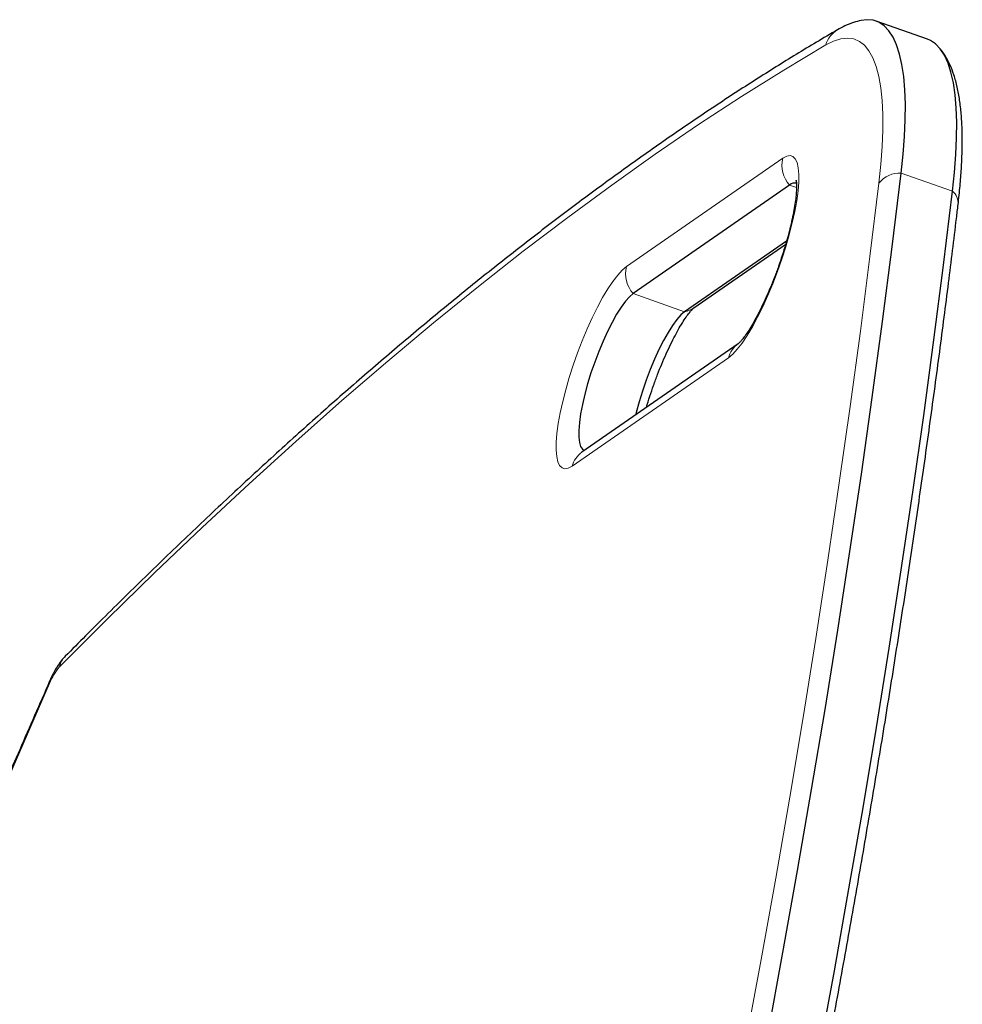
# Model space of a CAD drawing. Extents: x -69 to 690, y -51 to 571.
# Drawn here: x 285 to 293, y 176 to 185 of the extents above; entities that cross this region are included whole.
import ezdxf

# ---------------------------------------------------------------- set-up
doc = ezdxf.new("R2010")
doc.units = 0
doc.header["$LTSCALE"] = 0.125
doc.header["$MEASUREMENT"] = 0
doc.layers.add('CONTOUR', color=7, linetype='CONTINUOUS')

msp = doc.modelspace()

# ---------------------------------------------------------------- linework, layer by layer
at = {"layer": 'CONTOUR', "lineweight": 25}
for p, q in [((292.93683, 184.70857), (292.47831, 184.87091)), ((291.70503, 183.40752), (290.31018, 182.4399)), ((291.678, 182.90834), (290.7687, 182.27755)), ((290.85089, 182.31214), (291.67018, 182.88048)), ((291.24647, 181.99135), (289.85163, 181.02373))]:
    msp.add_line(p, q, dxfattribs=at)
at = {"layer": 'CONTOUR', "lineweight": 18}
for p, q in [((290.24988, 182.6799), (291.64472, 183.64752)), ((293.15942, 183.35324), (292.7009, 183.51558)), ((291.76673, 183.38567), (291.70503, 183.40752)), ((290.7687, 182.27755), (290.31018, 182.4399)), ((291.15971, 181.86711), (289.76486, 180.89949))]:
    msp.add_line(p, q, dxfattribs=at)
at = {"layer": 'CONTOUR', "lineweight": 25, "flags": 128}
for points in [[(292.7009, 183.51558), (292.7185, 183.68331), (292.7306, 183.84203), (292.73716, 183.99117), (292.73816, 184.13023), (292.7336, 184.25872), (292.72348, 184.37618), (292.70785, 184.48222), (292.68676, 184.57645), (292.66029, 184.65855), (292.62852, 184.72823), (292.59157, 184.78525), (292.54956, 184.82942), (292.50265, 184.86057), (292.45099, 184.8786), (292.39477, 184.88344), (292.34318, 184.8771)], [(292.7009, 183.51558), (292.7185, 183.68331), (292.7306, 183.84203), (292.73716, 183.99117), (292.73816, 184.13023), (292.7336, 184.25872), (292.72348, 184.37618), (292.70785, 184.48222), (292.68676, 184.57645), (292.66029, 184.65855), (292.62852, 184.72823), (292.59157, 184.78525), (292.54956, 184.82942), (292.50265, 184.86057), (292.45099, 184.8786), (292.39477, 184.88344), (292.34482, 184.87744)], [(293.15942, 183.35324), (293.17702, 183.52097), (293.18912, 183.67968), (293.19568, 183.82883), (293.19668, 183.96789), (293.19212, 184.09638), (293.182, 184.21384), (293.16637, 184.31987), (293.14528, 184.4141), (293.11881, 184.4962), (293.08704, 184.56589), (293.05009, 184.62291), (293.00808, 184.66707), (292.96117, 184.69823), (292.93683, 184.70857)], [(293.15942, 183.35324), (293.17702, 183.52097), (293.18912, 183.67968), (293.19568, 183.82883), (293.19668, 183.96789), (293.19212, 184.09638), (293.182, 184.21384), (293.16637, 184.31987), (293.14528, 184.4141), (293.11881, 184.4962), (293.08704, 184.56589), (293.05009, 184.62291), (293.00808, 184.66707), (292.96117, 184.69823), (292.93683, 184.70857)], [(290.0492, 168.90693), (290.2322, 169.6981), (290.41014, 170.4841), (290.58298, 171.26472), (290.75067, 172.03973), (290.91316, 172.80895), (291.07041, 173.57216), (291.22238, 174.32916), (291.36903, 175.07975), (291.51032, 175.82372), (291.6462, 176.56089), (291.77666, 177.29104), (291.90164, 178.01399), (292.02112, 178.72955), (292.13506, 179.43752), (292.24344, 180.13772), (292.34623, 180.82995), (292.44339, 181.51403), (292.53491, 182.18978), (292.62075, 182.85703), (292.7009, 183.51558)], [(290.0492, 168.90693), (290.2322, 169.6981), (290.41014, 170.4841), (290.58298, 171.26472), (290.75067, 172.03973), (290.91316, 172.80895), (291.07041, 173.57216), (291.22238, 174.32916), (291.36903, 175.07975), (291.51032, 175.82372), (291.6462, 176.56089), (291.77666, 177.29104), (291.90164, 178.01399), (292.02112, 178.72955), (292.13506, 179.43752), (292.24344, 180.13772), (292.34623, 180.82995), (292.44339, 181.51403), (292.53491, 182.18978), (292.62075, 182.85703), (292.7009, 183.51558)], [(290.50772, 168.74459), (290.69072, 169.53576), (290.86867, 170.32176), (291.0415, 171.10237), (291.20919, 171.87739), (291.37168, 172.64661), (291.52893, 173.40982), (291.6809, 174.16682), (291.82755, 174.9174), (291.96884, 175.66138), (292.10472, 176.39854), (292.23518, 177.1287), (292.36016, 177.85165), (292.47964, 178.56721), (292.59359, 179.27518), (292.70196, 179.97537), (292.80475, 180.6676), (292.90191, 181.35169), (292.99343, 182.02744), (293.07927, 182.69468), (293.15942, 183.35324)], [(290.50772, 168.74459), (290.69072, 169.53576), (290.86867, 170.32176), (291.0415, 171.10237), (291.20919, 171.87739), (291.37168, 172.64661), (291.52893, 173.40982), (291.6809, 174.16682), (291.82755, 174.9174), (291.96884, 175.66138), (292.10472, 176.39854), (292.23518, 177.1287), (292.36016, 177.85165), (292.47964, 178.56721), (292.59359, 179.27518), (292.70196, 179.97537), (292.80475, 180.6676), (292.90191, 181.35169), (292.99343, 182.02744), (293.07927, 182.69468), (293.15942, 183.35324)], [(290.31018, 182.4399), (290.27677, 182.4115), (290.24048, 182.37077), (290.20199, 182.31846), (290.162, 182.25554), (290.12126, 182.18319), (290.08054, 182.10275), (290.0406, 182.01572), (290.00217, 181.92373), (289.96597, 181.82848), (289.93267, 181.73176), (289.90291, 181.63535), (289.87723, 181.54107), (289.8561, 181.45066), (289.83993, 181.36582), (289.82901, 181.28811), (289.82355, 181.21899), (289.82365, 181.15974), (289.82931, 181.11148), (289.84042, 181.07509), (289.85678, 181.05126), (289.87623, 181.0408)], [(290.31018, 182.4399), (290.27677, 182.4115), (290.24048, 182.37077), (290.20199, 182.31846), (290.162, 182.25554), (290.12126, 182.18319), (290.08054, 182.10275), (290.0406, 182.01572), (290.00217, 181.92373), (289.96597, 181.82848), (289.93267, 181.73176), (289.90291, 181.63535), (289.87723, 181.54107), (289.8561, 181.45066), (289.83993, 181.36582), (289.82901, 181.28811), (289.82355, 181.21899), (289.82365, 181.15974), (289.82931, 181.11148), (289.84042, 181.07509), (289.85678, 181.05126), (289.87623, 181.0408)], [(290.7687, 182.27755), (290.7353, 182.24916), (290.699, 182.20843), (290.66051, 182.15611), (290.62052, 182.09319), (290.57978, 182.02084), (290.53906, 181.9404), (290.49912, 181.85338), (290.46069, 181.76138), (290.42449, 181.66614), (290.3912, 181.56941), (290.36143, 181.47301), (290.33575, 181.37873), (290.32999, 181.35557)], [(290.7687, 182.27755), (290.7353, 182.24916), (290.699, 182.20843), (290.66051, 182.15611), (290.62052, 182.09319), (290.57978, 182.02084), (290.53906, 181.9404), (290.49912, 181.85338), (290.46069, 181.76138), (290.42449, 181.66614), (290.3912, 181.56941), (290.36143, 181.47301), (290.33575, 181.37873), (290.32999, 181.35557)]]:
    msp.add_lwpolyline(points, dxfattribs=at)
at = {"layer": 'CONTOUR', "lineweight": 18, "flags": 128}
for points in [[(292.50196, 183.42544), (292.51942, 183.59316), (292.53105, 183.75129), (292.53681, 183.8992), (292.53666, 184.03633), (292.53062, 184.16213), (292.5187, 184.27611), (292.50095, 184.37782), (292.47744, 184.46687), (292.44826, 184.54291), (292.41353, 184.60564), (292.37338, 184.65481), (292.32797, 184.69024), (292.27747, 184.71178), (292.22209, 184.71936), (292.16205, 184.71293), (292.09757, 184.69253), (292.0289, 184.65823)], [(292.0289, 184.65823), (291.65387, 184.43415), (291.27519, 184.1971), (290.89291, 183.94711), (290.50708, 183.68422), (290.11774, 183.40846), (289.72495, 183.11986), (289.32875, 182.81846), (288.92919, 182.50429), (288.52632, 182.17741), (288.1202, 181.83783), (287.71087, 181.48562), (287.29839, 181.12081), (286.8828, 180.74345), (286.46416, 180.35359), (286.04252, 179.95127), (285.61794, 179.53654), (285.19046, 179.10947)], [(291.64472, 183.64752), (291.67907, 183.66608), (291.70937, 183.67138), (291.7352, 183.66336), (291.75617, 183.64213), (291.77198, 183.60799), (291.7824, 183.56145), (291.78727, 183.50318), (291.78653, 183.43404), (291.78018, 183.35503), (291.76833, 183.2673), (291.75113, 183.17214), (291.72885, 183.07092), (291.7018, 182.96513), (291.67039, 182.85632), (291.63506, 182.74606), (291.59634, 182.63596), (291.55479, 182.52763), (291.51101, 182.42265), (291.46565, 182.32255), (291.41936, 182.2288), (291.37282, 182.14274), (291.32671, 182.06565), (291.2817, 181.99865), (291.23845, 181.94271), (291.19759, 181.89865), (291.15971, 181.86711)], [(289.8607, 168.87429), (290.04298, 169.66235), (290.22022, 170.44526), (290.39238, 171.22279), (290.55941, 171.99476), (290.72126, 172.76095), (290.87789, 173.52116), (291.02926, 174.27518), (291.17533, 175.02281), (291.31606, 175.76386), (291.45142, 176.49812), (291.58136, 177.2254), (291.70585, 177.94551), (291.82486, 178.65825), (291.93835, 179.36343), (292.04631, 180.06087), (292.14869, 180.75037), (292.24547, 181.43176), (292.33662, 182.10486), (292.42213, 182.76947), (292.50196, 183.42544)], [(289.76486, 180.89949), (289.73052, 180.88093), (289.70021, 180.87562), (289.67439, 180.88364), (289.65342, 180.90487), (289.63761, 180.93901), (289.62719, 180.98555), (289.62232, 181.04382), (289.62306, 181.11296), (289.6294, 181.19197), (289.64126, 181.2797), (289.65846, 181.37487), (289.68074, 181.47608), (289.70779, 181.58187), (289.7392, 181.69069), (289.77453, 181.80095), (289.81325, 181.91104), (289.8548, 182.01937), (289.89858, 182.12435), (289.94394, 182.22445), (289.99023, 182.31821), (290.03677, 182.40426), (290.08287, 182.48135), (290.12788, 182.54835), (290.17113, 182.60429), (290.212, 182.64836), (290.24988, 182.6799)], [(285.10247, 178.96163), (284.53938, 177.674), (284.07653, 176.60865)], [(285.1028, 178.98093), (285.10093, 178.97264), (285.10247, 178.96163)]]:
    msp.add_lwpolyline(points, dxfattribs=at)
at = {"layer": 'CONTOUR', "lineweight": 18}
for centre, radius, start, end in [((292.24735, 184.59778), 0.22666, 120.551508, 164.531194), ((291.89624, 183.58314), 0.25962, 165.64303, 222.567114), ((292.6895, 183.27614), 0.23971, 87.275604, 141.478346), ((293.06477, 183.24423), 0.14437, 355.875302, 49.034253), ((290.50139, 182.61552), 0.25962, 165.64303, 222.567114), ((290.72754, 182.49032), 0.21671, 280.949214, 304.694861), ((291.37287, 181.81067), 0.2205, 124.990099, 165.169402), ((289.97802, 180.84305), 0.2205, 124.973687, 165.169505), ((285.3823, 179.06637), 0.19662, 135.480968, 167.338325), ((285.59723, 178.76724), 0.53158, 139.925561, 158.550684)]:
    msp.add_arc(centre, radius, start, end, dxfattribs=at)
at = {"layer": 'CONTOUR', "lineweight": 25}
for centre, radius, start, end in [((291.75065, 183.35981), 0.06601, 75.509978, 133.720963), ((291.7503, 183.36061), 0.06519, 73.658314, 133.983476)]:
    msp.add_arc(centre, radius, start, end, dxfattribs=at)
for points, knots in [([(292.34436, 184.87693), (292.32132, 184.87146), (292.271, 184.85953), (292.20074, 184.83066), (292.15414, 184.80506), (292.13224, 184.79303)], [0, 0, 0, 0, 0.3092274, 0.6753214, 1, 1, 1, 1]), ([(292.13224, 184.79303), (292.06962, 184.75625), (291.88765, 184.64936), (291.58398, 184.4635), (291.22025, 184.23166), (290.85346, 183.98811), (290.4837, 183.73308), (290.11101, 183.46657), (289.73542, 183.18863), (289.35697, 182.89929), (288.97569, 182.59859), (288.59163, 182.28657), (288.20482, 181.96328), (287.8153, 181.62874), (287.4231, 181.28301), (287.02827, 180.92613), (286.63085, 180.55812), (286.23087, 180.17909), (285.82834, 179.78889), (285.49838, 179.46237), (285.30239, 179.26495), (285.24206, 179.20418)], [0, 0, 0, 0, 0.0292101, 0.0848877, 0.1405668, 0.1962466, 0.2519249, 0.3076004, 0.3632722, 0.4189392, 0.474601, 0.5302569, 0.5859067, 0.6415501, 0.697187, 0.7528173, 0.808441, 0.8640581, 0.9196687, 0.975273, 1, 1, 1, 1]), ([(293.20875, 183.23376), (293.21201, 183.26234), (293.22157, 183.34608), (293.23357, 183.47961), (293.2429, 183.63171), (293.24681, 183.77646), (293.24515, 183.91394), (293.23755, 184.04414), (293.22349, 184.16719), (293.20221, 184.28323), (293.17353, 184.38785), (293.13847, 184.47986), (293.09691, 184.557), (293.0668, 184.60523), (293.04786, 184.62563), (293.0474, 184.62613)], [0, 0, 0, 0, 0.0452909, 0.1327273, 0.2205388, 0.3089554, 0.3981456, 0.4883239, 0.5797415, 0.6726162, 0.7668657, 0.850761, 0.9278625, 0.9982419, 1, 1, 1, 1]), ([(291.76337, 183.44981), (291.76329, 183.45011), (291.76298, 183.45117), (291.76491, 183.44168), (291.76664, 183.42137), (291.76724, 183.38847), (291.76525, 183.34379), (291.75984, 183.28747), (291.75039, 183.22057), (291.73661, 183.14442), (291.71844, 183.06062), (291.69602, 182.97083), (291.66961, 182.87678), (291.6396, 182.78015), (291.60645, 182.68263), (291.57069, 182.58589), (291.53294, 182.49155), (291.49386, 182.40124), (291.45419, 182.3165), (291.41475, 182.23882), (291.37645, 182.16965), (291.34033, 182.11032), (291.30766, 182.06209), (291.28083, 182.02717), (291.26131, 182.00502), (291.24869, 181.99303), (291.24706, 181.99181), (291.2463, 181.99124)], [0, 0, 0, 0, 0.0112496, 0.0407329, 0.0729184, 0.1080654, 0.1460231, 0.1863808, 0.2286345, 0.2723077, 0.3170069, 0.3624291, 0.4083471, 0.45459, 0.5010242, 0.5475388, 0.5940161, 0.6403379, 0.6863868, 0.7320178, 0.7770415, 0.8212029, 0.8641573, 0.9054558, 0.940024, 0.9718636, 1, 1, 1, 1]), ([(290.56266, 168.65505), (290.59248, 168.78301), (290.67897, 169.15417), (290.81887, 169.76526), (290.98092, 170.48675), (291.13858, 171.20358), (291.29188, 171.91568), (291.44077, 172.62285), (291.58521, 173.32496), (291.72518, 174.02184), (291.86064, 174.71333), (291.99157, 175.39928), (292.11792, 176.07953), (292.23968, 176.75393), (292.35682, 177.42234), (292.4693, 178.0846), (292.5771, 178.74056), (292.6802, 179.39009), (292.77857, 180.03302), (292.87219, 180.66922), (292.96104, 181.29855), (293.0451, 181.92088), (293.12293, 182.52523), (293.17644, 182.96129), (293.2039, 183.19282), (293.20875, 183.23376)], [0, 0, 0, 0, 0.024265, 0.0703789, 0.1164941, 0.1626105, 0.2087283, 0.2548476, 0.3009683, 0.3470907, 0.3932147, 0.4393405, 0.4854683, 0.531598, 0.5777298, 0.6238639, 0.6700003, 0.7161391, 0.7622807, 0.808425, 0.8545722, 0.9007226, 0.9468762, 0.990607, 1, 1, 1, 1]), ([(290.42719, 181.423), (290.42755, 181.42427), (290.43673, 181.45705), (290.45802, 181.5235), (290.49085, 181.62081), (290.52669, 181.71761), (290.56442, 181.81193), (290.60351, 181.90225), (290.64317, 181.98699), (290.68262, 182.06466), (290.72092, 182.13384), (290.75704, 182.19317), (290.78971, 182.2414), (290.81654, 182.27631), (290.83606, 182.29847), (290.84868, 182.31046), (290.85031, 182.31168), (290.85107, 182.31225)], [0, 0, 0, 0, 0.0031223, 0.0810371, 0.1592743, 0.2376468, 0.3159566, 0.3940043, 0.4715922, 0.548476, 0.6243366, 0.6987442, 0.7711183, 0.8407022, 0.8989463, 0.952593, 1, 1, 1, 1]), ([(285.24206, 179.20418), (285.23313, 179.1946), (285.20998, 179.16976), (285.1781, 179.12495), (285.14491, 179.06895), (285.12, 179.0194), (285.10672, 178.98969), (285.1028, 178.98093)], [0, 0, 0, 0, 0.1565889, 0.4061729, 0.66456, 0.9011067, 1, 1, 1, 1]), ([(285.1028, 178.98093), (285.01356, 178.77734), (284.75474, 178.18694), (284.41096, 177.39901), (284.15715, 176.81252), (284.07198, 176.61574)], [0, 0, 0, 0, 0.259099, 0.7514034, 1, 1, 1, 1])]:
    msp.add_open_spline(points, degree=3, knots=knots, dxfattribs=at)

doc.saveas('drawing.dxf')
